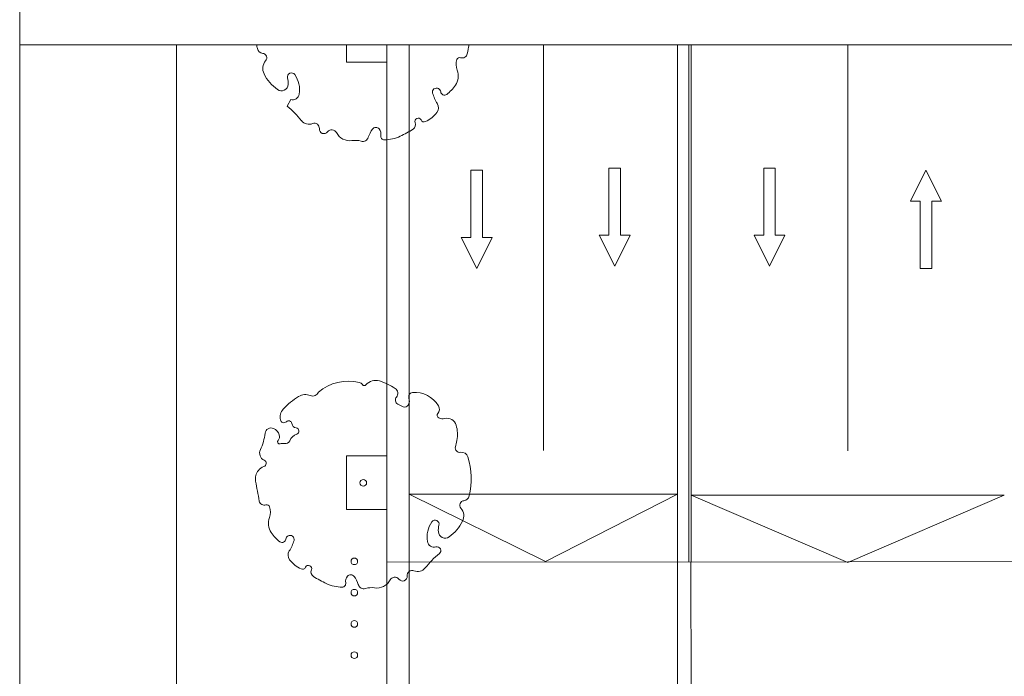
# Model space of a CAD drawing. Units: millimetres. Extents: x 1054 to 83772, y -68654 to 36294.
# Drawn here: x 10258 to 12458, y -19 to 1449 of the extents above; entities that cross this region are included whole.
import ezdxf

# ---------------------------------------------------------------- set-up
doc = ezdxf.new("R2010")
doc.units = ezdxf.units.MM
for name, color, linetype in [('A-BOLLARDS', 1, 'Continuous'), ('A-GROUND LINE', 2, 'Continuous'), ('A-GROUND LINE DETAIL', 1, 'Continuous'), ('A-HATCHES', 254, 'Continuous'), ('A-LANDSCAPE', 3, 'Continuous'), ('A-PROPERTIES', 6, 'Continuous'), ('A-SIGNAGE', 1, 'Continuous')]:
    doc.layers.add(name, color=color, linetype=linetype)

msp = doc.modelspace()

# ---------------------------------------------------------------- linework, layer by layer
at = {"layer": 'A-BOLLARDS', "lineweight": 9}
msp.add_lwpolyline([(11077.9, 1393.2), (11077.9, 1353.9), (10987.9, 1353.9), (10987.9, 1393.2)], dxfattribs=at)
msp.add_lwpolyline([(10987.9, 473.9), (11077.9, 473.9), (11077.9, 353.9), (10987.9, 353.9)], close=True, dxfattribs=at)
for centre in [(11005.6, 238.3), (11005.6, 168.3), (11005.6, 98.3), (11005.6, 28.3)]:
    msp.add_circle(centre, 7.4, dxfattribs=at)
at = {"layer": 'A-GROUND LINE', "lineweight": 9, "transparency": 16777216}
for points in [[(11077.9, 1393.2), (11077.9, 236.9)], [(11127.9, 1393.2), (11127.9, 236.8)], [(11727.9, 1393.2), (11727.9, 238.3)], [(11757.9, 1393.2), (11757.9, 238.3)]]:
    msp.add_lwpolyline(points, dxfattribs=at)
msp.add_lwpolyline([(11077.9, 236.8), (13137.9, 238.3), (13137.9, -61.7), (11077.9, -63.2)], close=True, dxfattribs=at)
at = {"layer": 'A-GROUND LINE DETAIL', "lineweight": 9}
for points in [[(11427.9, 486.3), (11427.9, 1393.2)], [(12107.9, 1393.2), (12107.9, 485.3)], [(11127.9, 388.3), (11432.9, 238.3), (11727.9, 388.3)], [(11127.9, 388.3), (11727.9, 388.3)], [(11127.9, 236.8), (11127.9, -63.2)], [(11727.9, 238.3), (11727.9, -62.7)], [(11757.9, -62.7), (11757.7, 237.3)]]:
    msp.add_lwpolyline(points, dxfattribs=at)
at = {"layer": 'A-GROUND LINE DETAIL', "lineweight": 9, "transparency": 16777216}
msp.add_lwpolyline([(11752.9, 1393.2), (11752.9, 238.3)], dxfattribs=at)
at = {"layer": 'A-GROUND LINE DETAIL', "lineweight": 9}
msp.add_lwpolyline([(12457.9, 386), (11757.9, 386), (12107.9, 236)], close=True, dxfattribs=at)
at = {"layer": 'A-HATCHES', "lineweight": 9}
for points in [[(10607.9, 1393.2), (10257.9, 1393.2), (10257.9, -2106.8), (10607.9, -2106.8)], [(10607.9, 1393.2), (13607.9, 1393.2)]]:
    msp.add_lwpolyline(points, dxfattribs=at)
at = {"layer": 'A-LANDSCAPE', "lineweight": 9}
msp.add_line((10863.4, 1270.6), (10855.6, 1255.7), dxfattribs=at)
msp.add_lwpolyline([(10925.5, 616.7, -0.235469), (11016.8, 638.4, -0.199839), (11023.8, 633.3, 0.505041), (11031.4, 632.7, -0.292338), (11061.7, 641.5, -0.080031), (11096.8, 624.8, -0.433997), (11099.7, 605.5, 0.452545), (11102.5, 589.8, 0.044706), (11114.8, 583.8, 0.361716), (11125.9, 587.6, 0.226877), (11127.5, 603.3, -0.493238), (11135.4, 615.7, -0.285187), (11193.6, 586, -0.319004), (11192.3, 568.9, 0.488915), (11194.5, 558.8, 0.172049), (11207.4, 557.5, -0.39896), (11233.1, 542.8, -0.122378), (11234.7, 508.5, -0.011511), (11231.5, 494.2, 0.536719), (11242.7, 482, -0.375246), (11259.2, 471.6, -0.129198), (11262.2, 384.5, -0.31982), (11250.4, 373.9, 0.602277), (11243.8, 357.1, -0.300808), (11247.4, 327.9, -0.12435), (11217.5, 293, -0.582963), (11193.3, 304.4, -0.082896), (11194.7, 319.2, 0.833529), (11178.9, 326.6, 0.199029), (11168.8, 282.6, 0.447263), (11187.8, 270.6, -0.814684), (11195.6, 255.7, 0.051819), (11163.6, 223.5, -0.328768), (11138.9, 217, 0.559445), (11123.8, 205.6, -0.753866), (11105.2, 198.4, 0.551829), (11085.6, 196.7, -0.322901), (11050.8, 179, 0.111015), (11030.4, 177.6, -0.41456), (11014.4, 186.3, 0.092229), (11005.1, 204.6, 0.47825), (10990.1, 205, 0.226777), (10986.3, 190.4, -0.469924), (10978.4, 180.7, -0.113223), (10943, 188.7, -0.029213), (10914.2, 204.6, -0.368609), (10909.7, 219.2, 0.985628), (10896.5, 225, -0.411251), (10886.6, 221.4, -0.126065), (10860.9, 242, -0.314089), (10860.2, 261.6, 0.072495), (10870.8, 284.7, 0.669391), (10857.5, 295.3, 0.242406), (10852.7, 288, -0.579169), (10839.2, 282.2, -0.085406), (10819.9, 302.6, -0.238951), (10816, 336, 0.171747), (10816.3, 360.3, 0.410248), (10808.2, 364.3, -0.449195), (10793.3, 373, -0.005567), (10784.9, 417.5, -0.217351), (10791.1, 441.5, -0.140079), (10803.4, 450.1, 0.673718), (10804.1, 464.5, -0.41623), (10795.6, 488, 0.081052), (10806.2, 524.6, -0.504248), (10825.2, 535.4, -0.221292), (10837.8, 520.9, -0.246526), (10835.3, 508.5, 0.728082), (10840, 501.2, -0.107425), (10849.8, 501.7, 0.33894), (10861.2, 507.8, -0.19582), (10877.1, 522.7, 0.763156), (10875.7, 536.7, -0.319379), (10865.9, 546.5, 0.604611), (10853.7, 550.4, -0.586955), (10840.4, 554.4, -0.245811), (10846.9, 578.7, -0.069433), (10881.2, 606.8, -0.240353), (10907.4, 608.8, 0.426732), (10925.5, 616.7, -4.611483)], format="xyb", dxfattribs=at)
msp.add_circle((11025.6, 413.9), 7.4, dxfattribs=at)
for centre, radius, start, end in [((10956.2, 1422.3), 171.4, 189.7727, 192.7441), ((9265.4, 1771.9), 2032.1, 348.6793, 349.2594), ((10802.3, 1387.5), 13.7, 192.7441, 263.6854), ((10799.7, 1363.8), 10.2, 319.4471, 83.6854), ((11241, 1358.2), 6.39, 71.9217, 161.1448), ((11246.6, 1375.3), 11.6, 251.9217, 348.6793), ((10827.7, 1339.8), 26.7, 139.4471, 206.4139), ((11269.3, 1348.5), 36.3, 161.1448, 200.126), ((10887.8, 1369.6), 93.7, 206.4139, 234.7673), ((10865.1, 1321.4), 8.85, 35.436, 194.6847), ((10824.3, 1292.4), 58.9, 350.4103, 35.436), ((11200.3, 1323.2), 37.2, 326.3704, 20.126), ((10842.6, 1305.6), 15.4, 234.7673, 355.7297), ((10813, 1307.8), 45, 355.7297, 14.6847), ((11162.4, 1348.4), 82.7, 306.8442, 326.3704), ((10867.5, 1285.1), 15.1, 254.0216, 350.4103), ((11189.2, 1287.2), 9.17, 61.0358, 196.2277), ((11265.1, 1309.3), 88.1, 196.2277, 212.8134), ((11189, 1286.9), 9.56, 6.5318, 61.0358), ((11206.9, 1289), 8.44, 186.5318, 306.8442), ((10716.3, 1085.6), 219.8, 38.8327, 50.6982), ((11176.6, 1252.3), 17.1, 323.0657, 32.8134), ((11137.2, 1281.9), 66.4, 294.3254, 323.0657), ((10904.3, 1237), 21.5, 218.8327, 291.6296), ((10916.4, 1206.7), 11.1, 354.7312, 111.6296), ((11130.7, 1214.5), 11.7, 302.3093, 23.2467), ((11148.1, 1222), 7.22, 24.9055, 203.2467), ((11161.5, 1228.2), 7.49, 204.9055, 294.3254), ((10937.7, 1204.7), 10.3, 174.7312, 322.7769), ((10955.2, 1191.4), 11.6, 27.2121, 142.7769), ((10995.3, 1212), 33.4, 207.2121, 278.7933), ((11090.8, 1170.3), 56.3, 142.4444, 163.5221), ((11053.7, 1198.8), 9.59, 40.2065, 142.4444), ((11047.7, 1193.7), 17.4, 349.0976, 40.2065), ((11072.9, 1188.9), 8.16, 169.0976, 269.7774), ((11073.1, 1261.8), 81.1, 269.7774, 295.6162), ((10986.4, 1442.8), 281.8, 295.6162, 302.3093), ((11007.5, 1132.8), 46.7, 73.4543, 98.7933), ((11024.5, 1189.9), 12.8, 253.4543, 343.5221)]:
    msp.add_arc(centre, radius, start, end, dxfattribs=at)
at = {"layer": 'A-PROPERTIES', "lineweight": 9, "transparency": 16777216}
msp.add_lwpolyline([(10607.9, -2106.8), (10607.9, 1393.2)], dxfattribs=at)
at = {"layer": 'A-SIGNAGE', "lineweight": 9}
for points in [[(11266.2, 1112.5), (11292.2, 1112.5), (11292.2, 962.5), (11313.8, 962.5), (11279.2, 893.2), (11244.6, 962.5), (11266.2, 962.5), (11266.2, 1067.4)], [(11600.3, 1117.6), (11574.3, 1117.6), (11574.3, 967.6), (11552.7, 967.6), (11587.3, 898.3), (11622, 967.6), (11600.3, 967.6), (11600.3, 1072.5)], [(11920.2, 1117.6), (11946.2, 1117.6), (11946.2, 967.6), (11967.8, 967.6), (11933.2, 898.3), (11898.6, 967.6), (11920.2, 967.6), (11920.2, 1072.5)], [(12295.8, 893.2), (12269.9, 893.2), (12269.9, 1043.2), (12248.2, 1043.2), (12282.9, 1112.5), (12317.5, 1043.2), (12295.8, 1043.2), (12295.8, 938.3)]]:
    msp.add_lwpolyline(points, close=True, dxfattribs=at)
at = {"layer": 'DEFPOINTS', "color": 152, "lineweight": 9, "true_color": 0x2776bb}
for points in [[(10257.9, 1393.2), (12857.9, 1393.2), (12857.9, 1993.2), (10257.9, 1993.2)], [(10257.9, -2106.8), (12857.9, -2106.8), (12857.9, 1393.2), (10257.9, 1393.2)]]:
    msp.add_lwpolyline(points, close=True, dxfattribs=at)

doc.saveas('drawing.dxf')
